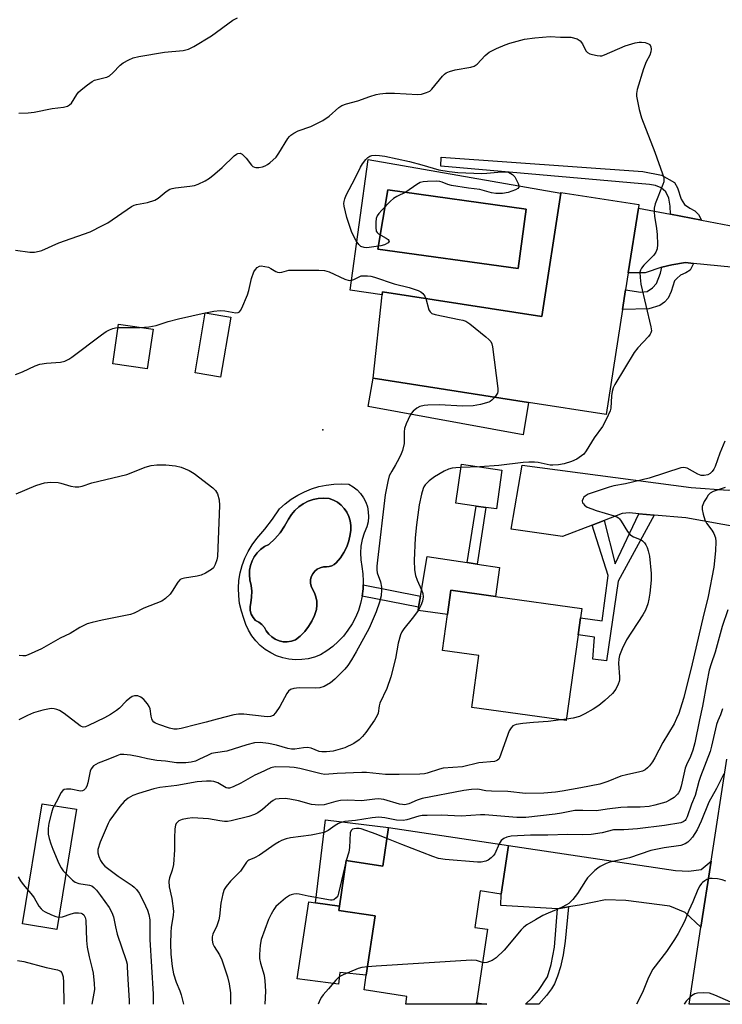
# Model space of a CAD drawing. Units: inches. Extents: x 1309761 to 1315761, y 509449 to 513449.
# Drawn here: x 1310425 to 1310639, y 509449 to 509749 of the extents above; entities that cross this region are included whole.
import ezdxf

# ---------------------------------------------------------------- set-up
doc = ezdxf.new("R2010")
doc.units = ezdxf.units.IN
doc.header["$MEASUREMENT"] = 0
for name, color, linetype in [('BLDG-Footprint', 5, 'Continuous'), ('CULTRL-Pad', 6, 'Continuous'), ('CULTRL-Swimming Pool in Ground', 4, 'Continuous'), ('ELEV-Spot Elevation', 7, 'Continuous'), ('TRANS-Driveway', 251, 'Continuous'), ('TRANS-Non Street Sidewalk', 7, 'Continuous'), ('TRANS-Road', 130, 'Continuous'), ('Undefined', 1, 'Continuous')]:
    doc.layers.add(name, color=color, linetype=linetype)

msp = doc.modelspace()

# ---------------------------------------------------------------- linework, layer by layer
at = {"layer": 'BLDG-Footprint'}
for points, elevation in [([(1310608.86, 509660.51), (1310603.86, 509628.57), (1310580.26, 509632.23), (1310532.98, 509639.57), (1310535.72, 509664.99), (1310535.81, 509665.87), (1310584.26, 509658.36), (1310590.07, 509695.89), (1310590.11, 509696.13), (1310613.87, 509692.45), (1310613.7, 509691.36), (1310610.61, 509671.64), (1310609.8, 509666.49)], 393.91), ([(1310489.62, 509658.12), (1310486.54, 509639.9), (1310478.78, 509641.21), (1310481.86, 509659.44)], 394.78), ([(1310465.97, 509654.47), (1310464.21, 509642.41), (1310453.69, 509643.94), (1310455.45, 509656.01)], 394.86), ([(1310572.17, 509611.63), (1310570.46, 509599.79), (1310567.3, 509600.25), (1310564.29, 509600.68), (1310558.13, 509601.57), (1310559.84, 509613.41)], 391.96), ([(1310595.32, 509561.51), (1310591.7, 509535.39), (1310562.97, 509539.37), (1310565.16, 509555.18), (1310554.03, 509556.72), (1310555.55, 509567.69), (1310556.57, 509575.05), (1310570.2, 509573.16), (1310596.43, 509569.53), (1310596.03, 509566.62)], 391.5), ([(1310574.17, 509497.38), (1310571.97, 509482.61), (1310565.55, 509483.56), (1310563.9, 509472.47), (1310567.71, 509471.9), (1310564.38, 509449.55), (1310564.31, 509449.08), (1310542.86, 509449.08), (1310543.22, 509451.49), (1310530.19, 509453.43), (1310530.87, 509457.95), (1310533.56, 509476), (1310522.53, 509477.64), (1310522.71, 509478.88), (1310524.79, 509492.78), (1310535.88, 509491.13), (1310537.63, 509502.88), (1310574.18, 509497.42)], 382.95)]:
    msp.add_lwpolyline(points, close=True, dxfattribs=dict(at, elevation=elevation))
at = {"layer": 'CULTRL-Pad'}
for points in [[(1310580.26, 509632.23), (1310578.6, 509622.37), (1310531.41, 509630.98), (1310532.98, 509639.57)], [(1310571.42, 509581.94), (1310570.2, 509573.16), (1310556.57, 509575.05), (1310555.55, 509567.69), (1310546.62, 509568.92), (1310546.78, 509569.86), (1310547.35, 509573.21), (1310549.43, 509585.37), (1310561.61, 509583.47), (1310564.62, 509583)], [(1310442.62, 509508.41), (1310436.64, 509471.81), (1310426.27, 509473.51), (1310432.24, 509510.11)], [(1310522.71, 509478.88), (1310515.43, 509479.95), (1310518.41, 509505.19), (1310537.63, 509502.88), (1310535.87, 509491.13), (1310524.79, 509492.78)], [(1310515.43, 509479.95), (1310522.71, 509478.88), (1310522.53, 509477.64), (1310533.56, 509476), (1310530.87, 509457.96), (1310522.8, 509458.71), (1310522.42, 509455.15), (1310509.88, 509456.84), (1310513.43, 509480.24)]]:
    msp.add_lwpolyline(points, close=True, dxfattribs=at)
for points in [[(1310531.39, 509706.1, 0), (1310590.07, 509695.89, 0), (1310584.26, 509658.36, 0), (1310535.81, 509665.87, 0), (1310535.72, 509664.99, 0), (1310525.94, 509666.4, 0)], [(1310579.55, 509691.05, 0), (1310537.41, 509696.88, 0), (1310534.4, 509678.82, 0), (1310577.11, 509672.99, 0)], [(1310530.01, 509603.22, 0), (1310530.7, 509601.85, 0), (1310531.19, 509600.4, 0), (1310531.47, 509598.89, 0), (1310531.54, 509597.36, 0), (1310531.39, 509595.84, 0), (1310531.02, 509594.35, 0), (1310530.2, 509592.46, 0), (1310529.6, 509590.48, 0), (1310529.23, 509588.46, 0), (1310529.09, 509586.4, 0), (1310529.19, 509584.34, 0), (1310529.51, 509582.31, 0), (1310529.84, 509580.06, 0), (1310529.96, 509577.8, 0), (1310529.93, 509576.67, 0), (1310529.89, 509575.53, 0), (1310529.61, 509573.28, 0), (1310529.6, 509573.27, 0), (1310529.13, 509571.07, 0), (1310528.45, 509568.9, 0), (1310527.58, 509566.81, 0), (1310526.53, 509564.8, 0), (1310525.3, 509562.89, 0), (1310523.9, 509561.11, 0), (1310522.35, 509559.45, 0), (1310520.66, 509557.94, 0), (1310518.84, 509556.59, 0), (1310516.91, 509555.4, 0), (1310515.08, 509554.7, 0), (1310513.18, 509554.21, 0), (1310511.24, 509553.95, 0), (1310509.28, 509553.91, 0), (1310507.33, 509554.1, 0), (1310505.42, 509554.51, 0), (1310503.56, 509555.14, 0), (1310501.79, 509555.99, 0), (1310500.13, 509557.03, 0), (1310498.6, 509558.25, 0), (1310497.23, 509559.64, 0), (1310496.02, 509561.19, 0), (1310495, 509562.86, 0), (1310494.19, 509564.64, 0), (1310493.58, 509566.5, 0), (1310492.84, 509568.73, 0), (1310492.33, 509571.01, 0), (1310492.03, 509573.34, 0), (1310491.96, 509575.67, 0), (1310492.11, 509578.01, 0), (1310492.49, 509580.32, 0), (1310493.08, 509582.59, 0), (1310493.89, 509584.78, 0), (1310494.91, 509586.89, 0), (1310496.13, 509588.9, 0), (1310497.53, 509590.77, 0), (1310500.03, 509593.64, 0), (1310502.35, 509596.66, 0), (1310504.49, 509599.8, 0), (1310506.2, 509601.35, 0), (1310508.04, 509602.74, 0), (1310510, 509603.97, 0), (1310512.05, 509605.03, 0), (1310514.19, 509605.9, 0), (1310516.4, 509606.58, 0), (1310518.65, 509607.06, 0), (1310520.95, 509607.35, 0), (1310523.25, 509607.44, 0), (1310525.56, 509607.33, 0), (1310526.88, 509606.55, 0), (1310528.08, 509605.59, 0), (1310529.13, 509604.48, 0)], [(1310508.08, 509559.52, 0), (1310509.29, 509559.92, 0), (1310510.77, 509561.13, 0), (1310512.12, 509562.5, 0), (1310513.29, 509564.02, 0), (1310514.29, 509565.66, 0), (1310515.09, 509567.41, 0), (1310515.68, 509569.23, 0), (1310515.84, 509570.5, 0), (1310515.79, 509571.78, 0), (1310515.54, 509573.03, 0), (1310515.09, 509574.23, 0), (1310514.46, 509575.35, 0), (1310514.07, 509576.26, 0), (1310513.88, 509577.23, 0), (1310513.9, 509578.22, 0), (1310514.14, 509579.18, 0), (1310514.57, 509580.07, 0), (1310515.19, 509580.85, 0), (1310515.96, 509581.47, 0), (1310516.84, 509581.92, 0), (1310517.8, 509582.17, 0), (1310518.79, 509582.21, 0), (1310519.61, 509582.24, 0), (1310520.4, 509582.46, 0), (1310521.11, 509582.87, 0), (1310521.7, 509583.44, 0), (1310522.98, 509584.9, 0), (1310524.06, 509586.51, 0), (1310524.92, 509588.26, 0), (1310525.55, 509590.09, 0), (1310525.94, 509592, 0), (1310526.15, 509593.38, 0), (1310526.16, 509594.78, 0), (1310525.95, 509596.17, 0), (1310525.54, 509597.51, 0), (1310524.93, 509598.77, 0), (1310524.13, 509599.93, 0), (1310523.18, 509600.95, 0), (1310522.07, 509601.82, 0), (1310520.85, 509602.5, 0), (1310519.54, 509603, 0), (1310517.91, 509603.12, 0), (1310516.27, 509603.01, 0), (1310514.67, 509602.68, 0), (1310513.13, 509602.14, 0), (1310511.67, 509601.39, 0), (1310510.33, 509600.46, 0), (1310509.12, 509599.35, 0), (1310508.08, 509598.09, 0), (1310507.22, 509596.7, 0), (1310506.02, 509594.55, 0), (1310504.61, 509592.53, 0), (1310502.99, 509590.67, 0), (1310501.2, 509588.99, 0), (1310499.9, 509588.32, 0), (1310498.71, 509587.47, 0), (1310497.67, 509586.44, 0), (1310496.79, 509585.27, 0), (1310496.1, 509583.99, 0), (1310495.62, 509582.61, 0), (1310495.34, 509581.17, 0), (1310495.29, 509579.71, 0), (1310495.46, 509578.26, 0), (1310495.84, 509576.52, 0), (1310496.01, 509574.75, 0), (1310495.98, 509572.97, 0), (1310495.74, 509571.21, 0), (1310495.52, 509570.06, 0), (1310495.56, 509568.9, 0), (1310495.86, 509567.77, 0), (1310496.4, 509566.73, 0), (1310497.15, 509565.85, 0), (1310498.2, 509565.34, 0), (1310499.12, 509564.63, 0), (1310499.88, 509563.75, 0), (1310500.44, 509562.74, 0), (1310501.19, 509561.72, 0), (1310502.11, 509560.86, 0), (1310503.17, 509560.17, 0), (1310504.34, 509559.67, 0), (1310505.57, 509559.4, 0), (1310506.83, 509559.35, 0)]]:
    msp.add_polyline3d(points, close=True, dxfattribs=at)
at = {"layer": 'CULTRL-Swimming Pool in Ground'}
for points in [[(1310579.55, 509691.05), (1310577.11, 509672.99), (1310534.4, 509678.82), (1310537.41, 509696.88)], [(1310508.08, 509559.52), (1310506.83, 509559.35), (1310505.57, 509559.4), (1310504.34, 509559.67), (1310503.17, 509560.17), (1310502.11, 509560.86), (1310501.19, 509561.72), (1310500.44, 509562.74), (1310499.88, 509563.75), (1310499.12, 509564.63), (1310498.2, 509565.34), (1310497.15, 509565.85), (1310496.4, 509566.73), (1310495.86, 509567.77), (1310495.56, 509568.9), (1310495.52, 509570.06), (1310495.74, 509571.21), (1310495.98, 509572.97), (1310496.01, 509574.75), (1310495.84, 509576.52), (1310495.46, 509578.26), (1310495.29, 509579.71), (1310495.34, 509581.17), (1310495.62, 509582.61), (1310496.1, 509583.99), (1310496.79, 509585.27), (1310497.67, 509586.44), (1310498.71, 509587.47), (1310499.9, 509588.32), (1310501.2, 509588.99), (1310502.99, 509590.67), (1310504.61, 509592.53), (1310506.02, 509594.55), (1310507.22, 509596.7), (1310508.08, 509598.09), (1310509.12, 509599.35), (1310510.33, 509600.46), (1310511.67, 509601.39), (1310513.13, 509602.14), (1310514.67, 509602.68), (1310516.27, 509603.01), (1310517.91, 509603.12), (1310519.54, 509603), (1310520.85, 509602.5), (1310522.07, 509601.82), (1310523.18, 509600.95), (1310524.13, 509599.93), (1310524.93, 509598.77), (1310525.54, 509597.51), (1310525.95, 509596.17), (1310526.16, 509594.78), (1310526.15, 509593.38), (1310525.94, 509592), (1310525.55, 509590.09), (1310524.92, 509588.26), (1310524.06, 509586.51), (1310522.98, 509584.9), (1310521.7, 509583.44), (1310521.11, 509582.87), (1310520.4, 509582.46), (1310519.61, 509582.24), (1310518.79, 509582.21), (1310517.8, 509582.17), (1310516.84, 509581.92), (1310515.96, 509581.47), (1310515.19, 509580.85), (1310514.57, 509580.07), (1310514.14, 509579.18), (1310513.9, 509578.22), (1310513.88, 509577.23), (1310514.07, 509576.26), (1310514.46, 509575.35), (1310515.09, 509574.23), (1310515.54, 509573.03), (1310515.79, 509571.78), (1310515.84, 509570.5), (1310515.68, 509569.23), (1310515.09, 509567.41), (1310514.29, 509565.66), (1310513.29, 509564.02), (1310512.12, 509562.5), (1310510.77, 509561.13), (1310509.29, 509559.92)]]:
    msp.add_lwpolyline(points, close=True, dxfattribs=at)
at = {"layer": 'ELEV-Spot Elevation'}
msp.add_point((1310517.61, 509623.88, 394.73), dxfattribs=at)
at = {"layer": 'TRANS-Driveway'}
for points in [[(1310623.46, 509689.48), (1310632.87, 509687.68), (1310652.04, 509684), (1310661.01, 509683.72), (1310664.87, 509685.07), (1310669.31, 509687.7), (1310666.01, 509667.96), (1310661.57, 509670.29), (1310657.54, 509671.8), (1310630.43, 509674.49), (1310627.99, 509674.73), (1310623.85, 509674.07), (1310620.78, 509673.31), (1310615.74, 509671.67), (1310610.61, 509671.64), (1310613.7, 509691.36)], [(1310654.79, 509610.79), (1310651.13, 509587.95), (1310648.05, 509592.07), (1310644.43, 509594.12), (1310628.13, 509597.13), (1310618.48, 509597.95), (1310613.86, 509598.35), (1310610.97, 509598.59), (1310608.72, 509598.38), (1310603.23, 509596.27), (1310599.64, 509594.89), (1310590.55, 509591.41), (1310574.95, 509593.64), (1310578.32, 509613.13), (1310629.77, 509606.33), (1310641.05, 509605.46), (1310646.79, 509606.57), (1310652.54, 509608.85)], [(1310635.83, 509492.6), (1310632.72, 509472.53), (1310627.92, 509477.01), (1310623.27, 509478.92), (1310609.84, 509480.63), (1310603.68, 509480.87), (1310595.81, 509479.25), (1310592.45, 509478.68), (1310589.08, 509478.1), (1310571.81, 509479.09), (1310571.97, 509482.61), (1310574.17, 509497.38), (1310625, 509489.79), (1310629, 509489.55), (1310632.81, 509490.04)]]:
    msp.add_lwpolyline(points, close=True, dxfattribs=at)
at = {"layer": 'TRANS-Non Street Sidewalk'}
for points in [[(1310632.87, 509687.68), (1310623.46, 509689.48), (1310623.38, 509691.95), (1310622.93, 509694.33), (1310622.08, 509696.24), (1310620.58, 509697.53), (1310618.92, 509698.18), (1310617.03, 509698.51), (1310553.6, 509704.07), (1310553.63, 509706.82), (1310615.05, 509702.47), (1310620.72, 509701.39), (1310624.65, 509699.12), (1310625.58, 509697.48), (1310626.66, 509694.02), (1310627.67, 509692.38), (1310629.3, 509691.33), (1310630.84, 509690.54), (1310632.03, 509689.41)], [(1310630.43, 509674.49), (1310629.44, 509672.46), (1310628.09, 509671.6), (1310626.49, 509670.9), (1310625.38, 509669.96), (1310624.66, 509669.17), (1310623.67, 509665.92), (1310622.7, 509663.95), (1310621.66, 509662.69), (1310620.22, 509661.67), (1310616.89, 509660.67), (1310608.86, 509660.51), (1310609.8, 509666.49), (1310614.4, 509665.76), (1310616.31, 509665.99), (1310617.98, 509667.08), (1310619.18, 509668.42), (1310620.4, 509671.58), (1310620.78, 509673.31), (1310623.85, 509674.07), (1310627.99, 509674.73)], [(1310567.3, 509600.25), (1310564.62, 509583), (1310561.61, 509583.47), (1310564.29, 509600.68)], [(1310618.48, 509597.95), (1310607.5, 509577.81), (1310604.02, 509553.61), (1310599.82, 509554.13), (1310600.3, 509560.82), (1310595.32, 509561.51), (1310596.02, 509566.62), (1310602.64, 509565.7), (1310604.45, 509579.59), (1310599.64, 509594.89), (1310603.23, 509596.27), (1310606.59, 509583.06), (1310613.86, 509598.35)], [(1310547.35, 509573.21), (1310546.78, 509569.86), (1310529.6, 509573.27), (1310529.61, 509573.28), (1310529.89, 509575.53), (1310529.93, 509576.67)]]:
    msp.add_lwpolyline(points, close=True, dxfattribs=at)
for points in [[(1310583.39, 509449.07, 0), (1310579.36, 509449.07, 0), (1310581.38, 509451.04, 0), (1310583.31, 509453.22, 0), (1310585.98, 509457.38, 0), (1310587.18, 509461.18, 0), (1310588.16, 509466.49, 0), (1310589.08, 509478.1, 0), (1310592.45, 509478.68, 0), (1310591.42, 509468.24, 0), (1310590.75, 509464.17, 0), (1310589.93, 509460.5, 0), (1310589.09, 509457.64, 0), (1310588.12, 509455.27, 0), (1310587.2, 509453.75, 0), (1310585.69, 509451.72, 0)], [(1310564.38, 509449.55, 0), (1310567.6, 509449.07, 0), (1310564.31, 509449.07, 0)]]:
    msp.add_polyline3d(points, close=True, dxfattribs=at)
at = {"layer": 'TRANS-Road'}
msp.add_lwpolyline([(1310651.57, 509449.07), (1310629.09, 509449.07), (1310632.72, 509472.53), (1310635.83, 509492.6), (1310640.63, 509523.61)], dxfattribs=at)
at = {"layer": 'Undefined'}
for p, q in [((1310481.85, 509659.42, 394), (1310481.89, 509659.43, 394)), ((1310455.3, 509655, 394), (1310462.05, 509655.05, 394)), ((1310565.44, 509612.61, 392), (1310559.69, 509612.37, 392)), ((1310591.77, 509535.84, 390), (1310590.07, 509535.62, 390)), ((1310524.79, 509492.78, 384), (1310524.78, 509492.74, 384))]:
    msp.add_line(p, q, dxfattribs=at)
for points, elevation in [([(1310425.16, 509720.24), (1310427.96, 509720.37), (1310429.74, 509720.53), (1310435.28, 509721.63), (1310438.71, 509722.03), (1310439.95, 509722.33), (1310440.58, 509722.71), (1310441.12, 509723.26), (1310442.78, 509725.89), (1310443.29, 509726.56), (1310444.13, 509727.35), (1310445.99, 509728.8), (1310447.41, 509729.83), (1310448.16, 509730.25), (1310448.95, 509730.5), (1310451.41, 509731.04), (1310451.93, 509731.22), (1310452.67, 509731.61), (1310453.77, 509732.49), (1310455.91, 509734.83), (1310456.85, 509735.49), (1310458.62, 509736.48), (1310459.94, 509737.07), (1310461.64, 509737.48), (1310469.46, 509738.8), (1310475.12, 509739.29), (1310476.78, 509739.74), (1310478.35, 509740.55), (1310483.71, 509743.72), (1310490.29, 509748.53), (1310491.71, 509749.24)], 390), ([(1310424.08, 509678.52), (1310428.46, 509677.94), (1310429.91, 509677.97), (1310431.33, 509678.19), (1310432.12, 509678.47), (1310437.27, 509680.75), (1310446.82, 509684.1), (1310447.89, 509684.57), (1310449.59, 509685.53), (1310452.16, 509686.8), (1310459.4, 509691.84), (1310460.18, 509692.18), (1310460.98, 509692.42), (1310464.28, 509693.07), (1310466.53, 509693.76), (1310467.51, 509694.36), (1310469.94, 509696.38), (1310471.05, 509697.06), (1310471.76, 509697.31), (1310472.75, 509697.5), (1310477.17, 509698), (1310478.63, 509698.23), (1310479.74, 509698.6), (1310481.88, 509699.63), (1310483.12, 509700.41), (1310484.73, 509701.71), (1310486.97, 509703.64), (1310490.68, 509707.25), (1310491.33, 509707.76), (1310491.8, 509707.99), (1310492.49, 509708.07), (1310493.14, 509707.73), (1310494.32, 509706.49), (1310495.94, 509704.37), (1310496.35, 509704.02), (1310496.81, 509703.79), (1310497.3, 509703.65), (1310498.13, 509703.65), (1310499.28, 509703.88), (1310500.11, 509704.16), (1310500.85, 509704.58), (1310501.53, 509705.1), (1310503.41, 509706.88), (1310504.24, 509708.06), (1310507.01, 509712.47), (1310507.53, 509713.14), (1310507.93, 509713.53), (1310508.85, 509714.15), (1310510.1, 509714.8), (1310513.96, 509716.14), (1310517.68, 509717.98), (1310519.53, 509719.31), (1310522.52, 509721.92), (1310523.47, 509722.52), (1310524.84, 509723.02), (1310528.34, 509724.01), (1310531.9, 509725.32), (1310533.86, 509725.89), (1310534.99, 509726.12), (1310536.77, 509726.27), (1310539.44, 509726.35), (1310546.53, 509725.91), (1310547.65, 509726.03), (1310549.22, 509726.49), (1310550.17, 509726.95), (1310550.8, 509727.5), (1310554.05, 509731.5), (1310554.64, 509732.1), (1310555.17, 509732.49), (1310556.23, 509732.93), (1310557.93, 509733.4), (1310562.64, 509734.2), (1310563.75, 509734.51), (1310564.62, 509735.11), (1310567.04, 509737.76), (1310567.64, 509738.32), (1310568.29, 509738.78), (1310570.47, 509739.93), (1310573.17, 509741.02), (1310574.55, 509741.49), (1310579.05, 509742.72), (1310582.16, 509743.15), (1310586.81, 509743.5), (1310590.02, 509743.34), (1310592.27, 509743.39), (1310593.11, 509743.32), (1310595.06, 509742.79), (1310596.01, 509742.25), (1310596.64, 509741.36), (1310597.66, 509739.18), (1310598.17, 509738.65), (1310598.91, 509738.3), (1310599.75, 509738.04), (1310601.18, 509737.72), (1310602.04, 509737.63), (1310602.6, 509737.68), (1310603.42, 509737.93), (1310609.64, 509740.67), (1310612.74, 509741.62), (1310613.9, 509741.85), (1310614.67, 509741.87), (1310615.78, 509741.7), (1310616.77, 509741.35), (1310617.14, 509741.07), (1310617.45, 509740.43), (1310617.56, 509739.67), (1310617.5, 509738.88), (1310617.12, 509737.87), (1310616.03, 509735.81), (1310615.22, 509733.66), (1310613.33, 509727.4), (1310613.11, 509726.25), (1310613.12, 509725.38), (1310613.96, 509721.38), (1310614.66, 509718.75), (1310618.73, 509708.36), (1310621.07, 509701.72), (1310621.39, 509700.62), (1310621.47, 509699.8), (1310621.4, 509699.28), (1310621.16, 509698.5), (1310618.82, 509692.67), (1310618.52, 509691.27), (1310618.49, 509690.08), (1310618.58, 509688.89), (1310619.19, 509685.14), (1310619.41, 509683.25), (1310619.55, 509680.3), (1310619.42, 509678.89), (1310619.03, 509677.88), (1310618.42, 509676.97), (1310615.35, 509673.95), (1310614.61, 509673.1), (1310614.29, 509672.49), (1310614.16, 509671.84), (1310614.2, 509670.19), (1310614.45, 509668.22), (1310617.51, 509655.16), (1310617.64, 509654.03), (1310617.5, 509653.37), (1310617.27, 509652.94), (1310616.75, 509652.25), (1310613.48, 509648.77), (1310612.37, 509647.38), (1310606.56, 509637.66), (1310606.03, 509636.63), (1310605.69, 509635.56), (1310605.5, 509634.17), (1310605.29, 509630.47), (1310605.1, 509629.64), (1310604.53, 509628.29), (1310603.48, 509626.17), (1310602.74, 509624.9), (1310600.21, 509621.42), (1310597.76, 509617.44), (1310597.04, 509616.51), (1310596.41, 509615.91), (1310594.9, 509614.97), (1310593.29, 509614.23), (1310591.1, 509613.52), (1310589.4, 509613.22), (1310587.67, 509613.1), (1310586.81, 509613.12), (1310585.95, 509613.27), (1310583.18, 509613.97), (1310582.04, 509614.07), (1310580.32, 509614.06), (1310578.6, 509613.94), (1310571.17, 509612.97), (1310565.44, 509612.61)], 392), ([(1310481.89, 509659.43), (1310484.51, 509659.93), (1310486.42, 509660.15), (1310487.78, 509660.08), (1310491.15, 509659.51), (1310491.91, 509659.55), (1310492.31, 509659.76), (1310492.63, 509660.14), (1310493.03, 509660.87), (1310494.76, 509664.93), (1310495.17, 509666.3), (1310495.93, 509669.93), (1310496.69, 509671.9), (1310497.1, 509672.67), (1310497.65, 509673.28), (1310498.37, 509673.64), (1310498.9, 509673.72), (1310500, 509673.61), (1310501.09, 509673.32), (1310501.83, 509672.98), (1310503.36, 509672.01), (1310503.89, 509671.82), (1310504.43, 509671.74), (1310505.21, 509671.83), (1310507.33, 509672.4), (1310508.2, 509672.49), (1310516.45, 509672.41), (1310518.2, 509672.3), (1310519.57, 509671.89), (1310524.35, 509669.75), (1310525.69, 509669.34), (1310526.47, 509669.39), (1310527.04, 509669.57), (1310529.35, 509670.75), (1310531.19, 509670.7), (1310532.26, 509670.59), (1310533.41, 509670.29), (1310539.34, 509668.27), (1310543.89, 509667.14), (1310546.7, 509666.27), (1310547.46, 509665.89), (1310548.07, 509665.38), (1310548.72, 509664.53), (1310549.04, 509663.82)], 394), ([(1310549.04, 509663.82), (1310549.92, 509660.41), (1310550.3, 509659.74), (1310550.81, 509659.3), (1310551.86, 509658.93), (1310559.16, 509657.47), (1310560.3, 509657.19), (1310561.12, 509656.89), (1310562.35, 509656.09), (1310567.25, 509652.14), (1310568.15, 509651.37), (1310568.74, 509650.74), (1310569.1, 509649.99), (1310569.29, 509649.14), (1310570.93, 509636.42), (1310570.91, 509635.57), (1310570.76, 509635.05), (1310569.97, 509633.83)], 394), ([(1310462.05, 509655.05), (1310464.69, 509655.22), (1310466.95, 509655.62), (1310470.61, 509656.81), (1310473.73, 509657.66), (1310481.85, 509659.42)], 394), ([(1310424.14, 509640.67), (1310426.19, 509641.49), (1310430.11, 509643.38), (1310431.49, 509643.84), (1310433.5, 509644.15), (1310437.77, 509644.42), (1310439.09, 509644.79), (1310440.32, 509645.4), (1310441.27, 509646.02), (1310450.27, 509652.78), (1310451.69, 509653.77), (1310452.68, 509654.29), (1310453.71, 509654.69), (1310454.5, 509654.91), (1310455.3, 509655)], 394), ([(1310569.97, 509633.83), (1310569.06, 509632.85), (1310568.61, 509632.52), (1310568.12, 509632.27), (1310565.65, 509631.58), (1310563.41, 509631.12), (1310560.21, 509631.04), (1310553.09, 509631.45), (1310549.6, 509631.42), (1310548.47, 509631.29), (1310547.2, 509630.92), (1310546.23, 509630.44), (1310545.12, 509629.5), (1310544.55, 509628.84), (1310544.24, 509628.35), (1310542.98, 509625.68), (1310542.52, 509624.31), (1310542.4, 509623.22), (1310542.35, 509619.73), (1310541.87, 509617.61), (1310541.5, 509616.57), (1310540.74, 509615), (1310539.78, 509613.21), (1310538.6, 509611.32), (1310537.86, 509609.83), (1310537.4, 509608.15), (1310536.66, 509604.1), (1310534.25, 509584.16), (1310534.1, 509582.37), (1310534.1, 509581.22), (1310534.21, 509580.4), (1310535.18, 509577.63), (1310535.52, 509576.02), (1310535.54, 509575.14), (1310535.39, 509573.36), (1310534.94, 509571.41), (1310533.87, 509568.44), (1310531.72, 509563.49), (1310527.79, 509556.32), (1310526.34, 509553.84), (1310525.24, 509552.17), (1310524.36, 509551.06), (1310521.32, 509547.97), (1310520, 509546.87), (1310518, 509545.81), (1310516.68, 509545.38), (1310515.27, 509545.3), (1310510.47, 509545.39), (1310508.8, 509545.18), (1310507.79, 509544.83), (1310507.16, 509544.33), (1310506.66, 509543.64), (1310504.52, 509539.73), (1310503.28, 509537.76), (1310502.54, 509536.95), (1310501.76, 509536.62), (1310500.94, 509536.55), (1310499.78, 509536.63), (1310493.59, 509537.4), (1310491.95, 509537.36), (1310490.58, 509537.1), (1310485.48, 509535.85), (1310482.11, 509534.88), (1310479.28, 509534.24), (1310474.54, 509533), (1310473.26, 509532.78), (1310472.27, 509532.82), (1310470.97, 509533.13), (1310467.72, 509534.2), (1310466.75, 509534.58), (1310466.18, 509534.94), (1310465.76, 509535.47), (1310465.57, 509535.94), (1310465.38, 509536.73), (1310465.05, 509538.94), (1310464.75, 509539.73), (1310464.28, 509540.47), (1310463.14, 509541.82), (1310462.27, 509542.55), (1310461.31, 509542.9), (1310460.31, 509542.97), (1310459.58, 509542.72), (1310458.88, 509542.25), (1310457.8, 509541.29), (1310455.75, 509539.16), (1310454.86, 509538.47), (1310452.98, 509537.2), (1310451.22, 509536.2), (1310446.37, 509533.88), (1310445.44, 509533.51), (1310444.7, 509533.43), (1310444.22, 509533.58), (1310443.75, 509533.85), (1310438.95, 509537.57), (1310437.51, 509538.5), (1310436.7, 509538.78), (1310435.85, 509538.96), (1310435, 509539.03), (1310434.42, 509538.98), (1310432.43, 509538.54), (1310429.6, 509537.75), (1310427.75, 509536.92), (1310425.16, 509535.59)], 394), ([(1310640.04, 509620.45), (1310638.52, 509616.72), (1310637.01, 509612.67), (1310636.66, 509611.88), (1310636.19, 509611.18), (1310635.54, 509610.61), (1310634.78, 509610.22), (1310633.67, 509609.97), (1310632.81, 509610), (1310631.73, 509610.35), (1310628.53, 509612.17), (1310627.47, 509612.42), (1310626.65, 509612.34), (1310616.95, 509609.18), (1310609.8, 509607.44), (1310606.19, 509606.81), (1310604.81, 509606.44), (1310598.42, 509604.24), (1310597.48, 509603.71), (1310597.12, 509603.39), (1310596.84, 509603), (1310596.62, 509602.29), (1310596.72, 509601.7), (1310596.94, 509601.34), (1310597.29, 509600.98), (1310598.14, 509600.38), (1310599.47, 509599.78), (1310600.86, 509599.3), (1310606.3, 509597.71), (1310607.1, 509597.4), (1310607.59, 509597.11), (1310607.98, 509596.75), (1310608.49, 509596.09), (1310610.34, 509592.88), (1310611.03, 509592.03), (1310612.15, 509591.31), (1310614.05, 509590.63), (1310614.56, 509590.38), (1310614.97, 509590.06), (1310615.52, 509589.49), (1310615.99, 509588.84), (1310616.34, 509588.1), (1310616.69, 509587.03), (1310617.07, 509585.38), (1310617.59, 509580.18), (1310617.57, 509578.17), (1310617.17, 509574.19), (1310616.89, 509572.32), (1310616.55, 509570.95), (1310615.87, 509569.03), (1310615.05, 509567.53), (1310610.06, 509559.92), (1310608.73, 509557.25), (1310607.95, 509555.2), (1310607.72, 509554.14), (1310607.65, 509552.74), (1310607.93, 509548.67), (1310607.92, 509547.81), (1310607.84, 509547.25), (1310607.58, 509546.47), (1310606.86, 509544.97), (1310605.78, 509543.68), (1310603.52, 509541.54), (1310601.68, 509540.03), (1310599.96, 509538.83), (1310597.36, 509537.43), (1310595.76, 509536.69), (1310593.85, 509536.17), (1310591.77, 509535.84)], 390), ([(1310424.34, 509604.38), (1310430.31, 509606.89), (1310431.88, 509607.48), (1310432.95, 509607.78), (1310434.73, 509607.93), (1310437.11, 509607.86), (1310437.95, 509607.68), (1310440.91, 509606.69), (1310442.26, 509606.48), (1310443.33, 509606.48), (1310444.36, 509606.72), (1310447.35, 509607.72), (1310457.95, 509610.26), (1310459.31, 509610.74), (1310463.59, 509612.5), (1310465.42, 509613.03), (1310467.16, 509613.18), (1310469.83, 509613.18), (1310472.81, 509612.92), (1310474.55, 509612.55), (1310477, 509611.53), (1310478.49, 509610.59), (1310484.21, 509606.2), (1310485.01, 509605.36), (1310485.6, 509604.39), (1310486.05, 509602.54), (1310486.21, 509600.86), (1310485.6, 509585.33), (1310485.43, 509584.27), (1310484.92, 509582.91), (1310484.33, 509581.92), (1310483.72, 509581.33), (1310481.94, 509580.26), (1310480.58, 509579.65), (1310479.43, 509579.37), (1310475.58, 509578.75), (1310474.75, 509578.53), (1310474.25, 509578.29), (1310473.51, 509577.5), (1310471.81, 509574.8), (1310471.14, 509573.86), (1310469.75, 509572.53), (1310468.63, 509571.76), (1310463.13, 509569.58), (1310460.21, 509568.07), (1310459.13, 509567.67), (1310450.52, 509565.98), (1310447.42, 509565.28), (1310445.89, 509564.8), (1310443.68, 509563.71), (1310440.75, 509561.88), (1310437.66, 509560.44), (1310432.02, 509557.21), (1310428, 509555.36), (1310427.17, 509555.13), (1310426.36, 509555.09), (1310425.26, 509555.2)], 396), ([(1310559.69, 509612.37), (1310558.16, 509612.34), (1310556.99, 509612.19), (1310555.84, 509611.88), (1310554.55, 509611.27), (1310551.59, 509609.52), (1310550.02, 509608.31), (1310548.8, 509607.14), (1310548.37, 509606.48), (1310548.14, 509605.98), (1310547.67, 509604.27), (1310546.98, 509601.06), (1310546.13, 509594.98), (1310545.79, 509591.02), (1310545.47, 509584.09), (1310545.57, 509581.24), (1310545.84, 509579.54), (1310546.32, 509578.14), (1310547.69, 509575.15), (1310548.09, 509574.05), (1310548.17, 509573.02), (1310547.98, 509571.78), (1310547.48, 509570.38), (1310546.72, 509568.96), (1310544.84, 509566.42), (1310542.31, 509563.34), (1310541.72, 509562.45), (1310541.26, 509561.48), (1310540.58, 509558.95), (1310539.78, 509554.33), (1310538.37, 509548.67), (1310537.16, 509545.2), (1310535, 509540.69), (1310534.77, 509539.88), (1310534.46, 509537.68), (1310534.22, 509536.94), (1310533.37, 509535.5), (1310530.76, 509531.78), (1310529.74, 509530.51), (1310528.72, 509529.58), (1310527.06, 509528.42), (1310524.32, 509527.12), (1310520.76, 509526.11), (1310518.79, 509525.91), (1310517.38, 509525.93), (1310516.55, 509526.04), (1310514.05, 509526.97), (1310512.97, 509527.19), (1310511.8, 509527.12), (1310509.17, 509526.68), (1310508.14, 509526.65), (1310506.99, 509526.88), (1310503.59, 509527.88), (1310501.07, 509528.43), (1310498.54, 509528.69), (1310496.88, 509528.65), (1310494.51, 509528.06), (1310488.43, 509526.08), (1310484.95, 509525.61), (1310483.8, 509525.35), (1310482.74, 509524.92), (1310479.91, 509523.51), (1310478.87, 509523.09), (1310477.54, 509522.73), (1310475.96, 509522.52), (1310473.08, 509522.56), (1310469.71, 509523.03), (1310467.13, 509523.28), (1310464.29, 509523.75), (1310461.76, 509524.38), (1310459.1, 509524.85), (1310457.03, 509525.11), (1310455.97, 509525.05), (1310454.9, 509524.72), (1310452.19, 509523.55), (1310449.3, 509522.44), (1310448.53, 509522.08), (1310447.84, 509521.6), (1310447.13, 509520.73), (1310446.8, 509519.98), (1310446.14, 509516.42), (1310445.85, 509515.43), (1310445.43, 509514.74), (1310444.87, 509514.21), (1310444.46, 509514.02), (1310443.85, 509513.96), (1310440.96, 509514.48), (1310439.58, 509514.55), (1310438.88, 509514.38), (1310438.5, 509514.16), (1310437.93, 509513.42), (1310437.12, 509511.66), (1310435.83, 509509.49), (1310435.47, 509508.73), (1310435.02, 509507.34), (1310434.2, 509504.23), (1310434.02, 509502.53), (1310434.07, 509500.84), (1310434.35, 509499.47), (1310434.85, 509497.86), (1310435.42, 509496.26), (1310437.27, 509491.88), (1310437.98, 509490.59), (1310438.65, 509489.64), (1310441.49, 509486.84), (1310442.29, 509486.21), (1310443.38, 509485.85), (1310446.61, 509485.32), (1310447.33, 509485.07), (1310447.94, 509484.63), (1310448.73, 509483.79), (1310450, 509482.17), (1310452.59, 509478.5), (1310453.47, 509477.02), (1310453.95, 509475.73), (1310454.51, 509472.66), (1310455.05, 509470.4), (1310457.74, 509462.41), (1310458.04, 509461.31), (1310458.13, 509460.43), (1310458.25, 509456.57), (1310458.63, 509451.8), (1310458.7, 509450.1), (1310458.66, 509449.09)], 392), ([(1310640.13, 509606.34), (1310636.48, 509605.12), (1310635.52, 509604.62), (1310634.96, 509604.02), (1310634.48, 509603.31), (1310633.75, 509602.06), (1310633.27, 509601.03), (1310633.12, 509600.51), (1310633.13, 509599.65), (1310633.39, 509598.19), (1310633.86, 509596.46), (1310634.38, 509595.42), (1310636.02, 509593.29), (1310636.65, 509592.3), (1310637.11, 509590.99), (1310637.28, 509589.88), (1310637.15, 509587), (1310636.61, 509582.11), (1310634.92, 509573.15), (1310633.27, 509566.6), (1310630.03, 509552.7), (1310627.49, 509542.42), (1310626.95, 509540.45), (1310625.95, 509537.59), (1310625.31, 509536.01), (1310624.57, 509534.44), (1310621.12, 509528.7), (1310618.73, 509524.05), (1310617.93, 509522.8), (1310617.04, 509521.62), (1310616.41, 509520.99), (1310615.71, 509520.46), (1310614.94, 509520.05), (1310614.11, 509519.76), (1310610.06, 509518.9), (1310608.33, 509518.44), (1310604.43, 509516.82), (1310601.94, 509516.09), (1310596.15, 509514.94), (1310590.45, 509513.93), (1310588.43, 509513.65), (1310584.9, 509513.34), (1310579.35, 509513.2), (1310573.97, 509513.84), (1310569, 509513.88), (1310567.25, 509514.04), (1310564.84, 509514.48), (1310562.88, 509514.46), (1310560.55, 509514.09), (1310547.89, 509511.67), (1310546.34, 509511.19), (1310543.82, 509510.07), (1310542.63, 509509.81), (1310541.86, 509509.84), (1310541.02, 509509.99), (1310536.17, 509511.37), (1310534.54, 509511.55), (1310533.45, 509511.48), (1310529.37, 509510.97), (1310525.22, 509511.19), (1310522.98, 509511.06), (1310521.62, 509510.82), (1310518.06, 509509.74), (1310516.4, 509509.66), (1310514.2, 509509.91), (1310510.24, 509510.99), (1310507.61, 509511.5), (1310506.14, 509511.66), (1310504.39, 509511.61), (1310503.27, 509511.44), (1310502.5, 509511.11), (1310501.83, 509510.62), (1310499.32, 509508.31), (1310497.85, 509507.33), (1310496.82, 509506.78), (1310495.15, 509506.24), (1310489.73, 509504.86), (1310488.58, 509504.69), (1310487.74, 509504.7), (1310486.33, 509504.87), (1310482.89, 509505.5), (1310477.98, 509505.78), (1310476.48, 509505.64), (1310474.82, 509505.29), (1310473.81, 509504.88), (1310473.28, 509504.43), (1310473.01, 509504.05), (1310472.81, 509503.6), (1310472.62, 509502.49), (1310472.5, 509499.59), (1310472.48, 509496.04), (1310472.15, 509491.57), (1310471.78, 509489.89), (1310470.97, 509487.6), (1310470.78, 509486.49), (1310470.85, 509484.78), (1310471.67, 509481.22), (1310472.18, 509477.38), (1310472.11, 509476.21), (1310471.48, 509472.46), (1310471.34, 509471), (1310471.27, 509467.5), (1310471.4, 509464.28), (1310471.81, 509460.58), (1310472.24, 509458.33), (1310473.03, 509455.83), (1310474.12, 509453.12), (1310474.49, 509452), (1310475.2, 509449.09)], 388), ([(1310640.88, 509569.1), (1310639.22, 509564.01), (1310637.05, 509556.26), (1310635.83, 509552.65), (1310635.26, 509550.7), (1310634.51, 509547.11), (1310633.21, 509539.77), (1310632.28, 509535.67), (1310630.84, 509528.61), (1310630.26, 509526.35), (1310629.58, 509524.44), (1310628.31, 509521.97), (1310627.88, 509520.88), (1310626.68, 509515.47), (1310626.27, 509514.12), (1310625.92, 509513.45), (1310625.58, 509513), (1310624.55, 509512.03), (1310623.31, 509511.24), (1310621.99, 509510.62), (1310618.67, 509509.61), (1310616.99, 509509.28), (1310614.18, 509509.05), (1310610.39, 509509.04), (1310608.33, 509508.95), (1310604.23, 509508.47), (1310600.95, 509507.89), (1310596.78, 509508.06), (1310594.39, 509508), (1310593.28, 509507.84), (1310590.28, 509507.19), (1310588.33, 509506.89), (1310579.46, 509505.94), (1310578.03, 509505.88), (1310576.64, 509505.94), (1310566.99, 509506.76), (1310565.59, 509506.74), (1310559.78, 509506.31), (1310553.66, 509506.57), (1310549.35, 509506.54), (1310547.88, 509506.47), (1310546.82, 509506.31), (1310543.2, 509505.19), (1310542.1, 509505.01), (1310540.09, 509505.08), (1310536.52, 509505.84), (1310534.67, 509505.99), (1310532.69, 509505.78), (1310527.6, 509505), (1310524.36, 509504.64), (1310523.23, 509504.39), (1310522.43, 509504.04), (1310521.43, 509503.43), (1310519.31, 509501.91), (1310518, 509501.38), (1310514.09, 509500.5), (1310507.83, 509499.77), (1310506.45, 509499.4), (1310505.1, 509498.91), (1310504.33, 509498.55), (1310503.11, 509497.79), (1310498.37, 509494.47), (1310496.81, 509493.62), (1310495.17, 509492.97), (1310494.8, 509492.74), (1310494.42, 509492.36), (1310492.54, 509489.53), (1310489.54, 509486.51), (1310488.25, 509484.95), (1310487.63, 509484), (1310487.2, 509482.67), (1310486.64, 509479.89), (1310486.24, 509475.87), (1310486.03, 509474.75), (1310485.35, 509472.91), (1310484.15, 509470.41), (1310483.95, 509469.63), (1310483.96, 509468.54), (1310484.19, 509467.46), (1310484.55, 509466.7), (1310486.16, 509464.08), (1310486.86, 509462.64), (1310488.61, 509457.46), (1310489.18, 509455.28), (1310489.52, 509452.52), (1310489.57, 509450.49), (1310489.53, 509449.08)], 386), ([(1310639.26, 509539.02), (1310638.68, 509537.11), (1310637.83, 509535.35), (1310637.42, 509534.19), (1310635.97, 509527.63), (1310635.51, 509525.97), (1310632.62, 509518.42), (1310632.12, 509516.87), (1310630.97, 509512.64), (1310629.89, 509509.94), (1310628.53, 509506.08), (1310628.16, 509505.33), (1310627.88, 509504.97), (1310627.35, 509504.6), (1310626.56, 509504.33), (1310621.61, 509503.48), (1310613.44, 509502.48), (1310609.25, 509502.18), (1310606.16, 509502.12), (1310602.66, 509501.2), (1310599.3, 509500.69), (1310596.6, 509500.59), (1310592.12, 509500.76), (1310586.09, 509500.5), (1310580.87, 509500.52), (1310574.97, 509500.19), (1310573.64, 509499.92), (1310572.69, 509499.52), (1310571.97, 509498.86), (1310571.34, 509497.85)], 384), ([(1310590.07, 509535.62), (1310586.18, 509535.12), (1310581.72, 509534.86), (1310578.52, 509534.49), (1310576.51, 509534.18), (1310575.97, 509534.02), (1310575.49, 509533.78), (1310574.92, 509533.24), (1310574.4, 509532.3), (1310571.42, 509524.06), (1310571.19, 509523.67), (1310570.85, 509523.33), (1310570.42, 509523.1), (1310569.9, 509522.96), (1310565.09, 509522.55), (1310560.13, 509521.33), (1310554.29, 509520.91), (1310553.19, 509520.61), (1310549.44, 509519.36), (1310548.58, 509519.21), (1310547.12, 509519.13), (1310540.92, 509519.02), (1310536.69, 509519.03), (1310530.95, 509519.56), (1310529.5, 509519.62), (1310522.03, 509519.32), (1310518.21, 509519), (1310517.09, 509519.17), (1310510.69, 509520.78), (1310508.94, 509521.14), (1310507.5, 509521.24), (1310503.14, 509521.3), (1310501.82, 509520.98), (1310498.54, 509519.54), (1310496.94, 509518.74), (1310492.72, 509516.31), (1310490.33, 509515.21), (1310489.27, 509514.86), (1310488.75, 509514.83), (1310488.24, 509514.96), (1310485.72, 509516.45), (1310484.49, 509516.89), (1310483.67, 509517), (1310482.21, 509517), (1310479.39, 509516.74), (1310473.23, 509515.67), (1310468.03, 509515), (1310466.23, 509514.64), (1310461.54, 509513.18), (1310459.85, 509512.59), (1310458.38, 509511.76), (1310457.13, 509510.74), (1310455.9, 509509.29), (1310453.92, 509506.66), (1310452.86, 509505.05), (1310452.31, 509504.07), (1310449.85, 509498.37), (1310449.2, 509496.19), (1310449.16, 509495.12), (1310449.45, 509494.09), (1310450, 509492.85), (1310450.58, 509491.92), (1310451.29, 509491.09), (1310455.38, 509488.07), (1310459.58, 509485.26), (1310460.24, 509484.73), (1310460.95, 509483.99), (1310461.72, 509482.84), (1310463.08, 509480.33), (1310464.26, 509477.73), (1310464.71, 509476.4), (1310464.94, 509474.73), (1310465.02, 509468.75), (1310466.05, 509452.17), (1310465.98, 509449.09)], 390), ([(1310639.72, 509519.15), (1310637.44, 509514.78), (1310635.09, 509510.61), (1310632.8, 509504.83), (1310631.58, 509502.14), (1310630.11, 509499.95), (1310629.39, 509499.04), (1310628.78, 509498.44), (1310627.89, 509497.89), (1310626.62, 509497.43), (1310621.49, 509496.72), (1310617.49, 509495.88), (1310611.02, 509493.61), (1310604.99, 509492.32), (1310603.9, 509491.89), (1310602.05, 509490.96), (1310601.32, 509490.48), (1310600.45, 509489.75), (1310598.21, 509487.55), (1310597.54, 509486.64), (1310595.18, 509482.76), (1310593.74, 509480.97), (1310592.55, 509479.76), (1310591.83, 509479.29), (1310590.52, 509478.62), (1310588.64, 509477.77), (1310586.22, 509476.81), (1310584.64, 509476.06), (1310582.36, 509474.82), (1310579.7, 509473.21), (1310578.82, 509472.5), (1310578.03, 509471.68), (1310572.8, 509465.56), (1310570.35, 509463.2), (1310569.18, 509462.43), (1310567.57, 509461.79), (1310566.92, 509461.67), (1310566.21, 509461.8)], 382), ([(1310537.13, 509499.56), (1310533.86, 509500.81), (1310529.31, 509502.41), (1310528.73, 509502.54), (1310527.91, 509502.59), (1310527.13, 509502.5), (1310526.7, 509502.34), (1310526.26, 509501.91), (1310526.01, 509501.24), (1310525.78, 509496.73), (1310525.51, 509495.38), (1310524.79, 509492.78)], 384), ([(1310571.34, 509497.85), (1310569.98, 509494.86), (1310569.47, 509494.2), (1310568.87, 509493.62), (1310567.97, 509492.97), (1310567.22, 509492.63), (1310565.86, 509492.33), (1310564.69, 509492.3), (1310554.9, 509493.15), (1310552.86, 509493.47), (1310551.17, 509494.06), (1310541.72, 509497.7), (1310537.13, 509499.56)], 384), ([(1310524.78, 509492.74), (1310522.44, 509482.91), (1310522.16, 509482.08), (1310521.74, 509481.42), (1310520.94, 509480.88), (1310520.47, 509480.74), (1310519.93, 509480.72), (1310513.13, 509481.98), (1310510.42, 509482.62), (1310509.59, 509482.66), (1310508.77, 509482.6), (1310507.98, 509482.41), (1310507.48, 509482.17), (1310506.33, 509481.37), (1310504.11, 509479.57), (1310503.36, 509478.8), (1310502.73, 509477.95), (1310501.87, 509476.46), (1310501.1, 509474.92), (1310498.88, 509468.83), (1310498.56, 509467.11), (1310498.36, 509464.18), (1310498.36, 509463.01), (1310498.63, 509461.63), (1310499.77, 509457.91), (1310500.04, 509456.25), (1310500.23, 509453.1), (1310500, 509449.08)], 384), ([(1310424.91, 509487.88), (1310425.58, 509486.61), (1310426.39, 509485.55), (1310429.28, 509482.21), (1310429.76, 509481.51), (1310431.2, 509478.93), (1310431.87, 509478.16), (1310432.45, 509477.66), (1310433.18, 509477.22), (1310435.02, 509476.34), (1310436.35, 509475.79), (1310437.16, 509475.59), (1310438.36, 509475.66), (1310441.04, 509476.64), (1310442.14, 509476.88), (1310443.25, 509476.91), (1310444.04, 509476.8), (1310444.53, 509476.58), (1310444.86, 509476.28), (1310445.31, 509475.46), (1310445.48, 509474.65), (1310445.73, 509468.52), (1310445.89, 509466.5), (1310446.53, 509463.49), (1310447.48, 509459.91), (1310447.78, 509458.51), (1310448.05, 509455.35), (1310448.1, 509453.62), (1310447.98, 509452.5), (1310447.32, 509449.09)], 394), ([(1310640.26, 509486.55), (1310639.15, 509486.96), (1310637.78, 509487.22), (1310636.11, 509487.36), (1310635.29, 509487.32), (1310634.55, 509487.08), (1310633.86, 509486.67), (1310633.23, 509486.17), (1310632.85, 509485.79), (1310632.36, 509485.07), (1310631.82, 509484.02), (1310630.27, 509480.27), (1310629.01, 509477.56), (1310627.72, 509474.25), (1310625.76, 509470.57), (1310624.71, 509468.79), (1310622.2, 509465.17), (1310618.04, 509459.72), (1310616.81, 509457.19), (1310614.97, 509452.7), (1310613.13, 509449.07)], 380), ([(1310424.73, 509462.38), (1310426.67, 509462.08), (1310433.42, 509460.26), (1310436.86, 509459.58), (1310437.37, 509459.39), (1310437.77, 509459.14), (1310438.22, 509458.61), (1310438.6, 509457.4), (1310438.76, 509455.72), (1310438.84, 509449.09)], 396), ([(1310566.21, 509461.8), (1310564.38, 509462.42), (1310562.92, 509462.5), (1310533.9, 509460.7), (1310531.24, 509460.47)], 382), ([(1310531.24, 509460.47), (1310529.49, 509460.24), (1310528.37, 509459.95), (1310523.85, 509458.03), (1310522.59, 509457.38), (1310521.55, 509456.43), (1310519.33, 509453.74), (1310517.71, 509451.93), (1310517.22, 509451.29), (1310516.83, 509450.56), (1310516.22, 509449.08)], 382), ([(1310641.79, 509449.67), (1310636.95, 509451.88), (1310636.13, 509452.2), (1310635.31, 509452.41), (1310633.62, 509452.53), (1310631.67, 509452.45), (1310630.88, 509452.23), (1310629.9, 509451.61), (1310628.99, 509450.85), (1310628.25, 509450.01), (1310627.62, 509449.07)], 378)]:
    msp.add_lwpolyline(points, dxfattribs=dict(at, elevation=elevation))
at = {"layer": 'Undefined', "elevation": 394}
msp.add_lwpolyline([(1310566.08, 509701.88), (1310567.54, 509701.92), (1310571.99, 509702.32), (1310573.73, 509702.38), (1310574.17, 509702.24), (1310575.39, 509701.59), (1310576.08, 509700.85), (1310577.1, 509698.8), (1310577.3, 509698.08), (1310577.26, 509697.67), (1310576.99, 509697.33), (1310576.31, 509696.92), (1310574.08, 509696.06), (1310572.36, 509695.78), (1310570.34, 509695.78), (1310568.94, 509696), (1310565.45, 509696.97), (1310561.95, 509697.42), (1310556.77, 509698.25), (1310555.69, 509698.56), (1310553.99, 509699.27), (1310553.23, 509699.46), (1310552.11, 509699.54), (1310549.54, 509699.42), (1310548.13, 509699.29), (1310547.31, 509699.11), (1310546.21, 509698.54), (1310542.95, 509696.19), (1310540.2, 509694.88), (1310539.13, 509694.23), (1310538.27, 509693.47), (1310535.65, 509690.74), (1310534.69, 509689.66), (1310534.2, 509688.98), (1310533.92, 509688.21), (1310533.78, 509687.09), (1310533.75, 509685.38), (1310533.91, 509684.34), (1310534.16, 509683.91), (1310534.57, 509683.55), (1310536.87, 509682.22), (1310537.52, 509681.76), (1310537.73, 509681.5), (1310537.8, 509681.23), (1310537.5, 509680.8), (1310536.41, 509680.18), (1310535.32, 509679.83), (1310531.71, 509679.31), (1310530.82, 509679.27), (1310530.25, 509679.33), (1310529.24, 509679.69), (1310528.62, 509680.21), (1310527.8, 509681.37), (1310526.94, 509682.89), (1310526.4, 509684.19), (1310524.95, 509688.5), (1310524.15, 509691.92), (1310524.05, 509692.78), (1310524.1, 509693.34), (1310524.33, 509694.18), (1310524.78, 509695.28), (1310527.53, 509700.44), (1310529.1, 509703.82), (1310529.73, 509704.76), (1310530.78, 509706.1), (1310531.35, 509706.7), (1310531.96, 509707.14), (1310532.58, 509707.36), (1310533.6, 509707.45), (1310534.93, 509707.37), (1310536.53, 509707.13), (1310544.04, 509705.48), (1310547.81, 509704.48), (1310552.91, 509702.98), (1310556.11, 509702.42), (1310558.74, 509702.14)], close=True, dxfattribs=at)

doc.saveas('drawing.dxf')
